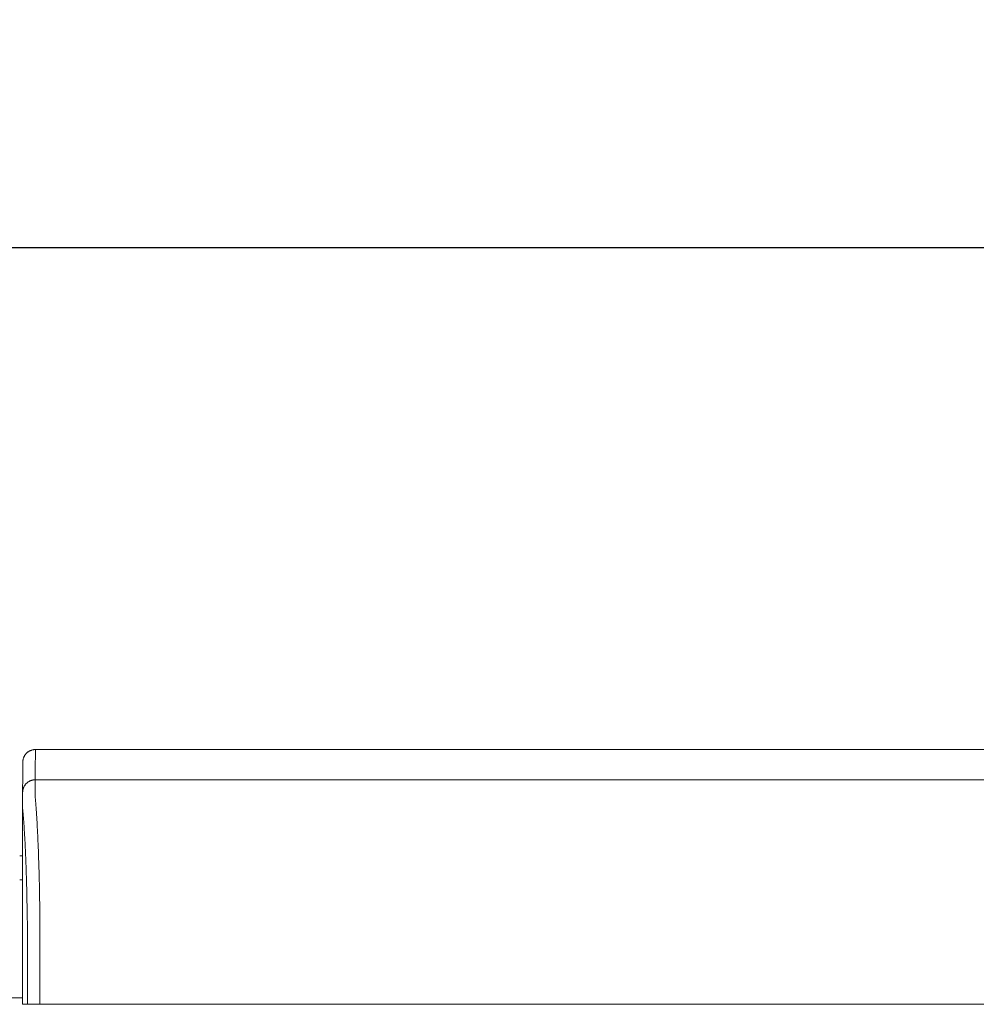
# Model space of a CAD drawing. Units: inches. Extents: x -38 to 558, y 122 to 358.
# Drawn here: x 168 to 187, y 232 to 252 of the extents above; entities that cross this region are included whole.
import ezdxf

# ---------------------------------------------------------------- set-up
doc = ezdxf.new("R2010")
doc.units = ezdxf.units.IN
doc.header["$MEASUREMENT"] = 0
doc.header["$PDMODE"] = 2
doc.header["$PDSIZE"] = 0.03
doc.layers.add('Unnamed [1]', color=7, linetype='Continuous', lineweight=0)
doc.styles.add('CK_TEXT_STYLE_0058', font='times.ttf', dxfattribs={"width": 0.75, "height": 2})
doc.styles.add('CK_TEXT_STYLE_0059', font='txt', dxfattribs={"width": 0.75, "height": 2})
doc.dimstyles.new('KEYCREATOR_DIMSTYLE', dxfattribs={"dimtxt": 2, "dimasz": 2, "dimexe": 0.5, "dimexo": 0.5, "dimgap": 0.5, "dimtad": 0, "dimtih": 1, "dimtoh": 1, "dimdec": 3, "dimzin": 4, "dimdsep": 46, "dimtxsty": 'CK_TEXT_STYLE_0058', "dimsah": 1, "dimcen": 0, "dimadec": 3, "dimazin": 0, "dimtfac": 1, "dimtdec": 3, "dimtofl": 0, "dimtmove": 0, "dimatfit": 3, "dimfxl": 1, "dimtolj": 1, "dimtzin": 0, "dimarcsym": 0})

# ---------------------------------------------------------------- blocks, each defined once
blk = doc.blocks.new('*D14')
at = {"layer": 'Defpoints', "color": 0}
for p in [(434.099, 247.038), (86.969, 234.536), (434.099, 234.527)]:
    blk.add_point(p, dxfattribs=at)
at = {"layer": 'Unnamed [1]', "color": 18, "lineweight": -2, "true_color": 0x000000}
for p, q in [((86.969, 235.036), (86.969, 247.538)), ((434.099, 235.027), (434.099, 247.538)), ((88.969, 247.038), (253.856, 247.038)), ((432.099, 247.038), (265.263, 247.038))]:
    blk.add_line(p, q, dxfattribs=at)
at = {"layer": 'Unnamed [1]', "color": 18, "true_color": 0x000000}
for points in [[(88.969, 247.371), (88.969, 246.705), (86.969, 247.038)], [(432.099, 246.705), (432.099, 247.371), (434.099, 247.038)]]:
    blk.add_solid(points, dxfattribs=at)
at = {"layer": 'Unnamed [1]', "color": 18, "lineweight": 0, "true_color": 0x000000, "insert": (259.56, 247.038), "char_height": 2, "attachment_point": 5, "line_spacing_factor": 0.96, "style": 'CK_TEXT_STYLE_0059'}
blk.add_mtext('\\A1;28\'- 11-1/4"\\P{TOP}', dxfattribs=at)

msp = doc.modelspace()

# ---------------------------------------------------------------- linework, layer by layer
at = {"layer": 'Unnamed [1]', "color": 18, "linetype": 'Continuous', "lineweight": 0, "true_color": 0x000000}
for p, q in [((168.1121319, 236.8382467), (168.1121326, 236.8381005)), ((168.0513691, 234.9804981), (168.1094178, 234.9804981)), ((168.0513707, 234.5082859), (168.1093969, 234.5082859)), ((168.1093966, 234.3382102), (168.1092565, 232.6754196)), ((162.909253, 232.164208), (168.1095358, 232.164208)), ((162.909253, 232.164208), (168.1095358, 232.164208))]:
    msp.add_line(p, q, dxfattribs=at)
at = {"layer": 'Unnamed [1]', "color": 18, "linetype": 'Continuous', "lineweight": 0}
for points in [[(168.3621326, 237.0882098), (168.3522091, 237.0880131), (168.3423368, 237.0874256), (168.3325262, 237.0864517), (168.3227878, 237.0850959), (168.3131321, 237.0833623), (168.3035695, 237.0812555), (168.2941107, 237.0787797), (168.284766, 237.0759393), (168.275546, 237.0727387), (168.2664612, 237.0691821), (168.257522, 237.0652739), (168.248739, 237.0610186), (168.2401226, 237.0564203), (168.2316834, 237.0514836), (168.2234318, 237.0462126), (168.2153783, 237.0406119), (168.2075335, 237.0346856), (168.1999078, 237.0284382), (168.1925117, 237.0218741), (168.1853557, 237.0149975), (168.1784781, 237.0078426), (168.171913, 237.0004476), (168.1656646, 236.992823), (168.1597375, 236.9849794), (168.1541359, 236.9769271), (168.1488641, 236.9686768), (168.1439266, 236.9602388), (168.1393276, 236.9516237), (168.1350716, 236.942842), (168.1311629, 236.9339041), (168.1276057, 236.9248206), (168.1244046, 236.915602), (168.1215637, 236.9062587), (168.1190875, 236.8968012), (168.1169803, 236.8872401), (168.1152465, 236.8775858), (168.1138905, 236.8678488), (168.1129164, 236.8580397), (168.1123288, 236.8481688), (168.1121319, 236.8382467)], [(168.3621326, 237.0882098), (168.3522091, 237.0880131), (168.3423368, 237.0874256), (168.3325262, 237.0864517), (168.3227878, 237.0850959), (168.3131321, 237.0833623), (168.3035696, 237.0812555), (168.2941107, 237.0787797), (168.284766, 237.0759393), (168.2755461, 237.0727387), (168.2664612, 237.0691821), (168.2575221, 237.0652739), (168.248739, 237.0610186), (168.2401227, 237.0564203), (168.2316835, 237.0514836), (168.2234319, 237.0462126), (168.2153784, 237.0406119), (168.2075336, 237.0346856), (168.1999079, 237.0284382), (168.1925119, 237.0218741), (168.1853559, 237.0149975), (168.1784783, 237.0078426), (168.1719132, 237.0004476), (168.1656649, 236.992823), (168.1597378, 236.9849794), (168.1541362, 236.9769271), (168.1488644, 236.9686768), (168.1439269, 236.9602388), (168.139328, 236.9516237), (168.135072, 236.942842), (168.1311633, 236.9339041), (168.1276062, 236.9248206), (168.124405, 236.915602), (168.1215642, 236.9062587), (168.119088, 236.8968012), (168.1169809, 236.8872401), (168.1152471, 236.8775858), (168.113891, 236.8678488), (168.112917, 236.8580397), (168.1123294, 236.8481688), (168.1121326, 236.8382467)], [(168.3621326, 237.0882098), (168.3620181, 237.0632098), (168.3619036, 237.0382098), (168.3617891, 237.0132098), (168.3616745, 236.9882098), (168.36156, 236.9632098), (168.3614455, 236.9382098), (168.361331, 236.9132098), (168.3612165, 236.8882098), (168.361102, 236.8632098), (168.3609874, 236.8382098), (168.3608729, 236.8132098), (168.3607584, 236.7882098), (168.3606439, 236.7632098), (168.3605294, 236.7382098), (168.3604149, 236.7132098), (168.3603003, 236.6882098), (168.3601858, 236.6632098), (168.3600713, 236.6382098), (168.3599568, 236.6132098), (168.3598423, 236.5882098), (168.3597277, 236.5632098), (168.3596132, 236.5382098), (168.3594987, 236.5132098), (168.3593842, 236.4882098)], [(168.3593842, 236.4882098), (168.3494608, 236.488013), (168.3395886, 236.4874255), (168.3297781, 236.4864515), (168.3200397, 236.4850955), (168.3103841, 236.4833618), (168.3008217, 236.4812547), (168.291363, 236.4787786), (168.2820184, 236.4759379), (168.2727985, 236.4727368), (168.2637137, 236.4691798), (168.2547746, 236.4652712), (168.2459917, 236.4610153), (168.2373754, 236.4564164), (168.2289362, 236.451479), (168.2206847, 236.4462074), (168.2126312, 236.4406059), (168.2047864, 236.4346788), (168.1971607, 236.4284306), (168.1897646, 236.4218656), (168.1826086, 236.414988), (168.175731, 236.4078321), (168.1691658, 236.4004361), (168.1629174, 236.3928104), (168.1569902, 236.3849656), (168.1513885, 236.3769121), (168.1461167, 236.3686605), (168.1411791, 236.3602212), (168.1365801, 236.3516048), (168.132324, 236.3428218), (168.1284151, 236.3338825), (168.1248579, 236.3247976), (168.1216567, 236.3155775), (168.1188158, 236.3062328), (168.1163396, 236.2967738), (168.1142323, 236.2872112), (168.1124985, 236.2775554), (168.1111424, 236.2678169), (168.1101683, 236.2580062), (168.1095807, 236.2481338), (168.1093839, 236.2382102)], [(168.3593842, 236.4882098), (168.3494607, 236.4880131), (168.3395884, 236.4874256), (168.3297778, 236.4864517), (168.3200394, 236.4850959), (168.3103837, 236.4833623), (168.3008211, 236.4812555), (168.2913623, 236.4787797), (168.2820176, 236.4759393), (168.2727976, 236.4727387), (168.2637128, 236.4691821), (168.2547736, 236.4652739), (168.2459906, 236.4610186), (168.2373743, 236.4564203), (168.228935, 236.4514836), (168.2206835, 236.4462126), (168.21263, 236.4406119), (168.2047852, 236.4346856), (168.1971595, 236.4284382), (168.1897635, 236.4218741), (168.1826075, 236.4149975), (168.1757299, 236.4078426), (168.1691648, 236.4004476), (168.1629165, 236.392823), (168.1569893, 236.3849794), (168.1513877, 236.3769271), (168.146116, 236.3686768), (168.1411785, 236.3602388), (168.1365796, 236.3516237), (168.1323236, 236.342842), (168.1284148, 236.3339041), (168.1248577, 236.3248206), (168.1216566, 236.315602), (168.1188158, 236.3062587), (168.1163396, 236.2968012), (168.1142325, 236.2872401), (168.1124987, 236.2775858), (168.1111426, 236.2678488), (168.1101686, 236.2580397), (168.109581, 236.2481688), (168.1093842, 236.2382467)], [(168.4449063, 234.2307513), (168.4439068, 234.2824243), (168.4428622, 234.3337187), (168.4417735, 234.3846257), (168.4406414, 234.4351365), (168.4394667, 234.4852424), (168.4382504, 234.5349345), (168.436993, 234.5842041), (168.4356956, 234.6330423), (168.4343589, 234.6814403), (168.4329837, 234.7293895), (168.4315708, 234.7768809), (168.4301211, 234.8239059), (168.4286353, 234.8704555), (168.4271143, 234.9165211), (168.425559, 234.9620938), (168.42397, 235.0071648), (168.4223482, 235.0517253), (168.4206945, 235.0957667), (168.4190097, 235.13928), (168.4172945, 235.1822564), (168.4155498, 235.2246873), (168.4137765, 235.2665637), (168.4119752, 235.3078769), (168.4101469, 235.3486182), (168.4082923, 235.3887787), (168.4064122, 235.4283496), (168.4045076, 235.4673222), (168.4025791, 235.5056876), (168.4006277, 235.5434371), (168.3986541, 235.5805618), (168.396659, 235.6170531), (168.3946425, 235.6529024), (168.3926048, 235.6881013), (168.3905458, 235.7226412), (168.3884655, 235.7565138), (168.3863641, 235.7897105), (168.3842415, 235.8222229), (168.3820978, 235.8540426), (168.3799329, 235.885161), (168.377747, 235.9155697), (168.37554, 235.9452602), (168.373312, 235.9742241), (168.3709661, 236.0024482), (168.3684968, 236.0299216), (168.3660416, 236.0566394), (168.3637376, 236.0825965), (168.3617223, 236.1077881), (168.360133, 236.1322092)], [(168.4441785, 234.232226), (168.4442098, 234.2321647), (168.444241, 234.2321035), (168.4442722, 234.2320422), (168.4443035, 234.2319809), (168.4443347, 234.2319197), (168.444366, 234.2318584), (168.4443973, 234.2317972), (168.4444286, 234.2317359), (168.4444599, 234.2316747), (168.4444912, 234.2316134), (168.4445225, 234.2315522), (168.4445538, 234.231491), (168.4445851, 234.2314297), (168.4446165, 234.2313685), (168.4446478, 234.2313073), (168.4446792, 234.231246), (168.4447106, 234.2311848), (168.444742, 234.2311236), (168.4447734, 234.2310624), (168.4448048, 234.2310012), (168.4448362, 234.23094), (168.4448676, 234.2308788), (168.444899, 234.2308176), (168.4449305, 234.2307564)], [(168.4523172, 233.7415277), (168.4520355, 233.7624285), (168.4517487, 233.7832946), (168.451457, 233.8041256), (168.4511603, 233.8249205), (168.4508585, 233.8456788), (168.4505517, 233.8663998), (168.45024, 233.8870828), (168.4499232, 233.9077272), (168.4496015, 233.9283322), (168.4492748, 233.9488971), (168.4489431, 233.9694214), (168.4486064, 233.9899043), (168.4482647, 234.0103452), (168.4479181, 234.0307433), (168.4475664, 234.0510981), (168.4472098, 234.0714087), (168.4468483, 234.0916746), (168.4464818, 234.1118951), (168.4461103, 234.1320695), (168.4457338, 234.152197), (168.4453524, 234.1722772), (168.4449661, 234.1923091), (168.4445748, 234.2122923), (168.4441785, 234.232226)], [(168.4523262, 233.7407912), (168.4520439, 233.7617554), (168.4517568, 233.782675), (168.4514649, 233.8035496), (168.4511682, 233.8243787), (168.4508667, 233.8451618), (168.4505604, 233.8658986), (168.4502493, 233.8865885), (168.4499334, 233.9072312), (168.4496128, 233.9278262), (168.4492873, 233.948373), (168.4489571, 233.9688712), (168.4486221, 233.9893203), (168.4482823, 234.00972), (168.4479378, 234.0300697), (168.4475884, 234.0503691), (168.4472343, 234.0706176), (168.4468755, 234.0908149), (168.4465118, 234.1109605), (168.4461434, 234.1310539), (168.4457702, 234.1510947), (168.4453922, 234.1710825), (168.4450095, 234.1910168), (168.444622, 234.2108971), (168.4442298, 234.2307231)], [(168.4523262, 233.7407912), (168.4522286, 233.7380979), (168.452131, 233.7353975), (168.4520335, 233.7326902), (168.4519361, 233.7299762), (168.4518387, 233.7272558), (168.4517414, 233.7245293), (168.4516442, 233.721797), (168.4515471, 233.7190591), (168.4514501, 233.7163159), (168.4513533, 233.7135677), (168.4512566, 233.7108146), (168.45116, 233.7080571), (168.4510636, 233.7052954), (168.4509673, 233.7025297), (168.4508713, 233.6997603), (168.4507754, 233.6969875), (168.4506796, 233.6942116), (168.4505841, 233.6914328), (168.4504888, 233.6886513), (168.4503937, 233.6858675), (168.4502988, 233.6830817), (168.4502042, 233.6802941), (168.4501098, 233.6775049), (168.4500157, 233.6747145)], [(168.1095191, 232.5382089), (168.1095163, 232.5439312), (168.1095127, 232.5496535), (168.1095084, 232.5553758), (168.1095033, 232.561098), (168.1094975, 232.5668201), (168.109491, 232.5725419), (168.1094837, 232.5782635), (168.1094757, 232.5839846), (168.109467, 232.5897054), (168.1094576, 232.5954256), (168.1094475, 232.6011453), (168.1094367, 232.6068644), (168.1094252, 232.6125827), (168.1094131, 232.6183003), (168.1094003, 232.6240171), (168.1093868, 232.629733), (168.1093727, 232.6354479), (168.1093579, 232.6411617), (168.1093426, 232.6468745), (168.1093266, 232.6525861), (168.1093099, 232.6582965), (168.1092927, 232.6640056), (168.1092749, 232.6697133), (168.1092565, 232.6754196)], [(168.1095191, 232.5382089), (168.1095163, 232.5439312), (168.1095127, 232.5496535), (168.1095084, 232.5553758), (168.1095033, 232.561098), (168.1094975, 232.5668201), (168.109491, 232.5725419), (168.1094837, 232.5782635), (168.1094757, 232.5839846), (168.109467, 232.5897054), (168.1094576, 232.5954256), (168.1094475, 232.6011453), (168.1094367, 232.6068644), (168.1094252, 232.6125827), (168.1094131, 232.6183003), (168.1094003, 232.6240171), (168.1093868, 232.629733), (168.1093727, 232.6354479), (168.1093579, 232.6411617), (168.1093426, 232.6468745), (168.1093266, 232.6525861), (168.1093099, 232.6582965), (168.1092927, 232.6640056), (168.1092749, 232.6697133), (168.1092565, 232.6754196)], [(168.109527, 232.0382102), (168.1095273, 232.0590436), (168.1095282, 232.0798771), (168.1095296, 232.1007106), (168.1095313, 232.1215441), (168.1095334, 232.1423777), (168.1095357, 232.1632113), (168.1095381, 232.1840448), (168.1095406, 232.2048784), (168.1095431, 232.2257119), (168.1095454, 232.2465454), (168.1095475, 232.2673789), (168.1095494, 232.2882124), (168.1095509, 232.3090458), (168.1095519, 232.3298792), (168.1095524, 232.3507125), (168.1095523, 232.3715458), (168.1095515, 232.392379), (168.1095499, 232.4132121), (168.1095474, 232.4340451), (168.109544, 232.4548781), (168.1095396, 232.4757109), (168.109534, 232.4965437), (168.1095272, 232.5173763), (168.1095191, 232.5382089)], [(168.109527, 232.0382102), (168.1095273, 232.0590436), (168.1095282, 232.0798771), (168.1095296, 232.1007106), (168.1095313, 232.1215441), (168.1095334, 232.1423777), (168.1095357, 232.1632113), (168.1095381, 232.1840448), (168.1095406, 232.2048784), (168.1095431, 232.2257119), (168.1095454, 232.2465454), (168.1095475, 232.2673789), (168.1095494, 232.2882124), (168.1095509, 232.3090458), (168.1095519, 232.3298792), (168.1095524, 232.3507125), (168.1095523, 232.3715458), (168.1095515, 232.392379), (168.1095499, 232.4132121), (168.1095474, 232.4340451), (168.109544, 232.4548781), (168.1095396, 232.4757109), (168.109534, 232.4965437), (168.1095272, 232.5173763), (168.1095191, 232.5382089)]]:
    msp.add_lwpolyline(points, dxfattribs=at)
at = {"layer": 'Unnamed [1]', "color": 18, "linetype": 'Continuous', "lineweight": 0, "true_color": 0x000000}
msp.add_lwpolyline([(168.3595645, 236.1321437), (168.3590496, 236.1462705), (168.3588224, 236.1601426), (168.3588087, 236.1737673), (168.3589343, 236.1871517), (168.3591251, 236.2003029), (168.3593067, 236.2132281), (168.3594202, 236.2259307), (168.3594668, 236.2383982), (168.3594627, 236.2506147), (168.3594243, 236.262564), (168.3593679, 236.27423), (168.3593099, 236.2855965), (168.3592635, 236.2966503), (168.3592303, 236.3073894), (168.3592088, 236.3178146), (168.3591977, 236.327927), (168.3591955, 236.3377273), (168.3592008, 236.3472164), (168.3592121, 236.3563952), (168.3592279, 236.3652647), (168.359247, 236.3738256), (168.3592677, 236.3820789), (168.3592888, 236.3900254), (168.3593087, 236.3976661), (168.3593263, 236.4050015), (168.3593414, 236.4120314), (168.3593543, 236.4187551), (168.3593651, 236.4251722), (168.359374, 236.4312819), (168.3593811, 236.4370837), (168.3593865, 236.4425771), (168.3593905, 236.4477614), (168.3593932, 236.4526362), (168.3593947, 236.4572007), (168.3593952, 236.4614545), (168.3593949, 236.4653969), (168.3593939, 236.4690274), (168.3593924, 236.4723454), (168.3593906, 236.4753502), (168.3593885, 236.4780415), (168.3593864, 236.4804184), (168.3593845, 236.4824806), (168.3593828, 236.4842274), (168.3593816, 236.4856581), (168.3593809, 236.4867723), (168.359381, 236.4875694), (168.3593821, 236.4880488), (168.3593842, 236.4882098)], dxfattribs=at)
at = {"layer": 'Unnamed [1]', "color": 18, "linetype": 'Continuous', "lineweight": 0, "true_color": 0x000000, "extrusion": (0, 0, -1)}
msp.add_lwpolyline([(-168.2026767, 233.6740265), (-168.2019424, 233.7240311), (-168.2011765, 233.7737563), (-168.200379, 233.8231953), (-168.1995499, 233.872341), (-168.1986894, 233.9211866), (-168.1977973, 233.969725), (-168.1968738, 234.0179494), (-168.1959189, 234.0658527), (-168.1949326, 234.1134282), (-168.1939149, 234.1606688), (-168.1928659, 234.2075675), (-168.1917857, 234.2541175), (-168.1906741, 234.3003118), (-168.1895314, 234.3461434), (-168.1883575, 234.3916055), (-168.1871524, 234.436691), (-168.1859163, 234.4813931), (-168.184649, 234.5257047), (-168.1833507, 234.569619), (-168.1820214, 234.613129), (-168.1806611, 234.6562278), (-168.1792698, 234.6989084), (-168.1778477, 234.7411639), (-168.1763947, 234.7829874), (-168.1749108, 234.8243718), (-168.1733961, 234.8653103), (-168.1718506, 234.905796), (-168.1702744, 234.9458218), (-168.1686675, 234.9853808), (-168.1670299, 235.0244662), (-168.1653617, 235.0630709), (-168.1636628, 235.101188), (-168.1619334, 235.1388106), (-168.1601735, 235.1759317), (-168.158383, 235.2125444), (-168.1565621, 235.2486418), (-168.1547107, 235.2842169), (-168.1528289, 235.3192627), (-168.1509168, 235.3537724), (-168.1489743, 235.3877389), (-168.1470015, 235.4211555), (-168.1449984, 235.454015), (-168.1429651, 235.4863105), (-168.1409016, 235.5180352), (-168.1388245, 235.5491572), (-168.1367471, 235.5796461), (-168.1346649, 235.6094974), (-168.132573, 235.6387065), (-168.1304669, 235.6672687), (-168.1283419, 235.6951795), (-168.1261932, 235.7224343), (-168.1240162, 235.7490283), (-168.1218061, 235.7749572), (-168.1195584, 235.8002161), (-168.1172683, 235.8248006), (-168.1147183, 235.8486345), (-168.1121613, 235.871864), (-168.1102948, 235.8948164), (-168.1094533, 235.9175851), (-168.1092662, 235.9398096), (-168.1092916, 235.9610882), (-168.1093068, 235.9812731), (-168.1093085, 236.0004704), (-168.109303, 236.0187974), (-168.1092966, 236.0363713), (-168.1092957, 236.0533092), (-168.1092996, 236.0695994), (-168.1093035, 236.0851508), (-168.1093074, 236.0999615), (-168.1093114, 236.1140298), (-168.1093153, 236.1273538), (-168.1093193, 236.1399316), (-168.1093232, 236.1517615), (-168.1093272, 236.1628416), (-168.1093312, 236.1731701), (-168.1093352, 236.1827451), (-168.1093392, 236.1915648), (-168.1093433, 236.1996274), (-168.1093473, 236.2069311), (-168.1093513, 236.213474), (-168.1093554, 236.2192543), (-168.1093594, 236.2242702), (-168.1093635, 236.2285199), (-168.1093676, 236.2320014), (-168.1093716, 236.2347131), (-168.1093757, 236.2366529), (-168.1093798, 236.2378193), (-168.1093839, 236.2382102)], dxfattribs=at)
at = {"layer": 'Unnamed [1]', "color": 18, "linetype": 'Continuous', "lineweight": 0}
for points in [[(187.2037992, 237.0881846, 0), (185.8579659, 237.0881864, 0), (184.5121326, 237.0881882, 0), (183.1662992, 237.08819, 0), (181.8204659, 237.0881918, 0), (180.4746326, 237.0881936, 0), (179.1287993, 237.0881954, 0), (177.7829659, 237.0881972, 0), (176.4371326, 237.088199, 0), (175.0912993, 237.0882008, 0), (173.7454659, 237.0882026, 0), (172.3996326, 237.0882044, 0), (171.0537993, 237.0882062, 0), (169.7079659, 237.088208, 0), (168.3621326, 237.0882098, 0)], [(168.1121323, 236.8381736, 0), (168.1120182, 236.813272, 0), (168.1119042, 236.7883704, 0), (168.1117901, 236.7634688, 0), (168.111676, 236.7385672, 0), (168.1115619, 236.7136656, 0), (168.1114479, 236.6887639, 0), (168.1113338, 236.6638623, 0), (168.1112197, 236.6389607, 0), (168.1111057, 236.6140591, 0), (168.1109916, 236.5891575, 0), (168.1108775, 236.5642559, 0), (168.1107635, 236.5393543, 0), (168.1106494, 236.5144527, 0), (168.1105353, 236.489551, 0), (168.1104213, 236.4646494, 0), (168.1103072, 236.4397478, 0), (168.1101931, 236.4148462, 0), (168.1100791, 236.3899446, 0), (168.109965, 236.365043, 0), (168.1098509, 236.3401414, 0), (168.1097369, 236.3152398, 0), (168.1096228, 236.2903382, 0), (168.1095087, 236.2654365, 0), (168.1093947, 236.2405349, 0)], [(168.3593842, 236.4882098, 0), (169.7052175, 236.488208, 0), (171.0510509, 236.4882062, 0), (172.3968842, 236.4882044, 0), (173.7427175, 236.4882026, 0), (175.0885508, 236.4882008, 0), (176.4343842, 236.488199, 0), (177.7802175, 236.4881972, 0), (179.1260508, 236.4881954, 0), (180.4718842, 236.4881936, 0), (181.8177175, 236.4881918, 0), (183.1635508, 236.48819, 0), (184.5093841, 236.4881882, 0), (185.8552175, 236.4881864, 0), (187.2010508, 236.4881846, 0)], [(168.1093856, 236.2385604, 0), (168.1093861, 236.1593792, 0), (168.1093865, 236.0801979, 0), (168.109387, 236.0010166, 0), (168.1093875, 235.9218354, 0), (168.1093879, 235.8426541, 0), (168.1093884, 235.7634729, 0), (168.1093888, 235.6842916, 0), (168.1093893, 235.6051103, 0), (168.1093897, 235.5259291, 0), (168.1093902, 235.4467478, 0), (168.1093906, 235.3675666, 0), (168.1093911, 235.2883853, 0), (168.1093916, 235.209204, 0), (168.109392, 235.1300228, 0), (168.1093925, 235.0508415, 0), (168.1093929, 234.9716603, 0), (168.1093934, 234.892479, 0), (168.1093938, 234.8132977, 0), (168.1093943, 234.7341165, 0), (168.1093947, 234.6549352, 0), (168.1093952, 234.575754, 0), (168.1093957, 234.4965727, 0), (168.1093961, 234.4173914, 0), (168.1093966, 234.3382102, 0)], [(168.2026866, 232.03821, 0), (168.2026867, 232.1063691, 0), (168.2026868, 232.1745281, 0), (168.2026869, 232.2426871, 0), (168.202687, 232.3108461, 0), (168.2026871, 232.3790051, 0), (168.2026872, 232.4471642, 0), (168.2026873, 232.5153232, 0), (168.2026873, 232.5834822, 0), (168.2026874, 232.6516412, 0), (168.2026875, 232.7198002, 0), (168.2026876, 232.7879593, 0), (168.2026877, 232.8561183, 0), (168.2026878, 232.9242773, 0), (168.2026879, 232.9924363, 0), (168.202688, 233.0605953, 0), (168.2026881, 233.1287544, 0), (168.2026882, 233.1969134, 0), (168.2026883, 233.2650724, 0), (168.2026884, 233.3332314, 0), (168.2026884, 233.4013904, 0), (168.2026885, 233.4695495, 0), (168.2026886, 233.5377085, 0), (168.2026887, 233.6058675, 0), (168.2026888, 233.6740265, 0)], [(168.4500157, 233.6747145, 0), (168.4500156, 233.6065268, 0), (168.4500155, 233.5383391, 0), (168.4500154, 233.4701514, 0), (168.4500153, 233.4019637, 0), (168.4500152, 233.333776, 0), (168.4500151, 233.2655883, 0), (168.450015, 233.1974006, 0), (168.4500149, 233.1292129, 0), (168.4500148, 233.0610252, 0), (168.4500148, 232.9928375, 0), (168.4500147, 232.9246498, 0), (168.4500146, 232.8564621, 0), (168.4500145, 232.7882744, 0), (168.4500144, 232.7200867, 0), (168.4500143, 232.651899, 0), (168.4500142, 232.5837113, 0), (168.4500141, 232.5155236, 0), (168.450014, 232.4473359, 0), (168.4500139, 232.3791482, 0), (168.4500138, 232.3109605, 0), (168.4500138, 232.2427728, 0), (168.4500137, 232.1745851, 0), (168.4500136, 232.1063974, 0), (168.4500135, 232.0382097, 0)], [(168.2026745, 232.03821, 0), (168.1987934, 232.0382101, 0), (168.1949122, 232.0382101, 0), (168.1910311, 232.0382101, 0), (168.1871499, 232.0382101, 0), (168.1832688, 232.0382101, 0), (168.1793876, 232.0382101, 0), (168.1755065, 232.0382101, 0), (168.1716253, 232.0382101, 0), (168.1677442, 232.0382101, 0), (168.163863, 232.0382101, 0), (168.1599819, 232.0382101, 0), (168.1561007, 232.0382101, 0), (168.1522196, 232.0382101, 0), (168.1483384, 232.0382101, 0), (168.1444573, 232.0382101, 0), (168.1405762, 232.0382101, 0), (168.136695, 232.0382101, 0), (168.1328139, 232.0382101, 0), (168.1289327, 232.0382101, 0), (168.1250516, 232.0382102, 0), (168.1211704, 232.0382102, 0), (168.1172893, 232.0382102, 0), (168.1134081, 232.0382102, 0), (168.109527, 232.0382102, 0)], [(168.2026745, 232.03821, 0), (168.1987934, 232.0382101, 0), (168.1949122, 232.0382101, 0), (168.1910311, 232.0382101, 0), (168.1871499, 232.0382101, 0), (168.1832688, 232.0382101, 0), (168.1793876, 232.0382101, 0), (168.1755065, 232.0382101, 0), (168.1716253, 232.0382101, 0), (168.1677442, 232.0382101, 0), (168.163863, 232.0382101, 0), (168.1599819, 232.0382101, 0), (168.1561007, 232.0382101, 0), (168.1522196, 232.0382101, 0), (168.1483384, 232.0382101, 0), (168.1444573, 232.0382101, 0), (168.1405762, 232.0382101, 0), (168.136695, 232.0382101, 0), (168.1328139, 232.0382101, 0), (168.1289327, 232.0382101, 0), (168.1250516, 232.0382102, 0), (168.1211704, 232.0382102, 0), (168.1172893, 232.0382102, 0), (168.1134081, 232.0382102, 0), (168.109527, 232.0382102, 0)], [(168.4500135, 232.0382097, 0), (168.4404861, 232.0382097, 0), (168.4310069, 232.0382097, 0), (168.4215854, 232.0382098, 0), (168.412231, 232.0382098, 0), (168.4029533, 232.0382098, 0), (168.3937618, 232.0382098, 0), (168.3846661, 232.0382098, 0), (168.3756756, 232.0382098, 0), (168.3667998, 232.0382098, 0), (168.3580483, 232.0382098, 0), (168.3494307, 232.0382099, 0), (168.3409563, 232.0382099, 0), (168.3326348, 232.0382099, 0), (168.3244756, 232.0382099, 0), (168.3164883, 232.0382099, 0), (168.3086824, 232.0382099, 0), (168.3010674, 232.0382099, 0), (168.2936528, 232.0382099, 0), (168.2864481, 232.0382099, 0), (168.2794629, 232.0382099, 0), (168.2727278, 232.03821, 0), (168.2662702, 232.03821, 0), (168.2600945, 232.03821, 0), (168.2542055, 232.03821, 0), (168.2486076, 232.03821, 0), (168.2433054, 232.03821, 0), (168.2383036, 232.03821, 0), (168.2336066, 232.03821, 0), (168.229219, 232.03821, 0), (168.2251455, 232.03821, 0), (168.2213906, 232.03821, 0), (168.2179588, 232.03821, 0), (168.2148548, 232.03821, 0), (168.212083, 232.03821, 0), (168.2096481, 232.03821, 0), (168.2075546, 232.03821, 0), (168.2058072, 232.03821, 0), (168.2044103, 232.03821, 0), (168.2033686, 232.03821, 0), (168.2026866, 232.03821, 0)], [(168.4500135, 232.0382097, 0), (168.4404861, 232.0382097, 0), (168.4310069, 232.0382097, 0), (168.4215854, 232.0382098, 0), (168.412231, 232.0382098, 0), (168.4029533, 232.0382098, 0), (168.3937618, 232.0382098, 0), (168.3846661, 232.0382098, 0), (168.3756756, 232.0382098, 0), (168.3667998, 232.0382098, 0), (168.3580483, 232.0382098, 0), (168.3494307, 232.0382099, 0), (168.3409563, 232.0382099, 0), (168.3326348, 232.0382099, 0), (168.3244756, 232.0382099, 0), (168.3164883, 232.0382099, 0), (168.3086824, 232.0382099, 0), (168.3010674, 232.0382099, 0), (168.2936528, 232.0382099, 0), (168.2864481, 232.0382099, 0), (168.2794629, 232.0382099, 0), (168.2727278, 232.03821, 0), (168.2662702, 232.03821, 0), (168.2600945, 232.03821, 0), (168.2542055, 232.03821, 0), (168.2486076, 232.03821, 0), (168.2433054, 232.03821, 0), (168.2383036, 232.03821, 0), (168.2336066, 232.03821, 0), (168.229219, 232.03821, 0), (168.2251455, 232.03821, 0), (168.2213906, 232.03821, 0), (168.2179588, 232.03821, 0), (168.2148548, 232.03821, 0), (168.212083, 232.03821, 0), (168.2096481, 232.03821, 0), (168.2075546, 232.03821, 0), (168.2058072, 232.03821, 0), (168.2044103, 232.03821, 0), (168.2033686, 232.03821, 0), (168.2026866, 232.03821, 0)], [(184.4160056, 232.0381883, 0), (183.7507559, 232.0381892, 0), (183.0855062, 232.0381901, 0), (182.4202566, 232.038191, 0), (181.7550069, 232.0381919, 0), (181.0897572, 232.0381928, 0), (180.4245075, 232.0381937, 0), (179.7592579, 232.0381946, 0), (179.0940082, 232.0381955, 0), (178.4287585, 232.0381964, 0), (177.7635088, 232.0381972, 0), (177.0982591, 232.0381981, 0), (176.4330095, 232.038199, 0), (175.7677598, 232.0381999, 0), (175.1025101, 232.0382008, 0), (174.4372604, 232.0382017, 0), (173.7720107, 232.0382026, 0), (173.1067611, 232.0382035, 0), (172.4415114, 232.0382044, 0), (171.7762617, 232.0382053, 0), (171.111012, 232.0382062, 0), (170.4457624, 232.038207, 0), (169.7805127, 232.0382079, 0), (169.115263, 232.0382088, 0), (168.4500133, 232.0382097, 0)], [(184.4160056, 232.0381883, 0), (183.7507559, 232.0381892, 0), (183.0855062, 232.0381901, 0), (182.4202566, 232.038191, 0), (181.7550069, 232.0381919, 0), (181.0897572, 232.0381928, 0), (180.4245075, 232.0381937, 0), (179.7592579, 232.0381946, 0), (179.0940082, 232.0381955, 0), (178.4287585, 232.0381964, 0), (177.7635088, 232.0381972, 0), (177.0982591, 232.0381981, 0), (176.4330095, 232.038199, 0), (175.7677598, 232.0381999, 0), (175.1025101, 232.0382008, 0), (174.4372604, 232.0382017, 0), (173.7720107, 232.0382026, 0), (173.1067611, 232.0382035, 0), (172.4415114, 232.0382044, 0), (171.7762617, 232.0382053, 0), (171.111012, 232.0382062, 0), (170.4457624, 232.038207, 0), (169.7805127, 232.0382079, 0), (169.115263, 232.0382088, 0), (168.4500133, 232.0382097, 0)], [(184.509083, 232.0381882, 0), (184.5052047, 232.0381882, 0), (184.5013265, 232.0381882, 0), (184.4974483, 232.0381882, 0), (184.4935701, 232.0381882, 0), (184.4896918, 232.0381882, 0), (184.4858136, 232.0381882, 0), (184.4819354, 232.0381882, 0), (184.4780572, 232.0381882, 0), (184.474179, 232.0381883, 0), (184.4703007, 232.0381883, 0), (184.4664225, 232.0381883, 0), (184.4625443, 232.0381883, 0), (184.4586661, 232.0381883, 0), (184.4547878, 232.0381883, 0), (184.4509096, 232.0381883, 0), (184.4470314, 232.0381883, 0), (184.4431532, 232.0381883, 0), (184.4392749, 232.0381883, 0), (184.4353967, 232.0381883, 0), (184.4315185, 232.0381883, 0), (184.4276403, 232.0381883, 0), (184.4237621, 232.0381883, 0), (184.4198838, 232.0381883, 0), (184.4160056, 232.0381883, 0)], [(184.509083, 232.0381882, 0), (184.5052047, 232.0381882, 0), (184.5013265, 232.0381882, 0), (184.4974483, 232.0381882, 0), (184.4935701, 232.0381882, 0), (184.4896918, 232.0381882, 0), (184.4858136, 232.0381882, 0), (184.4819354, 232.0381882, 0), (184.4780572, 232.0381882, 0), (184.474179, 232.0381883, 0), (184.4703007, 232.0381883, 0), (184.4664225, 232.0381883, 0), (184.4625443, 232.0381883, 0), (184.4586661, 232.0381883, 0), (184.4547878, 232.0381883, 0), (184.4509096, 232.0381883, 0), (184.4470314, 232.0381883, 0), (184.4431532, 232.0381883, 0), (184.4392749, 232.0381883, 0), (184.4353967, 232.0381883, 0), (184.4315185, 232.0381883, 0), (184.4276403, 232.0381883, 0), (184.4237621, 232.0381883, 0), (184.4198838, 232.0381883, 0), (184.4160056, 232.0381883, 0)], [(184.6021603, 232.0381881, 0), (184.5982821, 232.0381881, 0), (184.5944039, 232.0381881, 0), (184.5905257, 232.0381881, 0), (184.5866474, 232.0381881, 0), (184.5827692, 232.0381881, 0), (184.578891, 232.0381881, 0), (184.5750128, 232.0381881, 0), (184.5711345, 232.0381881, 0), (184.5672563, 232.0381881, 0), (184.5633781, 232.0381881, 0), (184.5594999, 232.0381881, 0), (184.5556216, 232.0381881, 0), (184.5517434, 232.0381881, 0), (184.5478652, 232.0381882, 0), (184.543987, 232.0381882, 0), (184.5401088, 232.0381882, 0), (184.5362305, 232.0381882, 0), (184.5323523, 232.0381882, 0), (184.5284741, 232.0381882, 0), (184.5245959, 232.0381882, 0), (184.5207176, 232.0381882, 0), (184.5168394, 232.0381882, 0), (184.5129612, 232.0381882, 0), (184.509083, 232.0381882, 0)], [(184.6021603, 232.0381881, 0), (184.5982821, 232.0381881, 0), (184.5944039, 232.0381881, 0), (184.5905257, 232.0381881, 0), (184.5866474, 232.0381881, 0), (184.5827692, 232.0381881, 0), (184.578891, 232.0381881, 0), (184.5750128, 232.0381881, 0), (184.5711345, 232.0381881, 0), (184.5672563, 232.0381881, 0), (184.5633781, 232.0381881, 0), (184.5594999, 232.0381881, 0), (184.5556216, 232.0381881, 0), (184.5517434, 232.0381881, 0), (184.5478652, 232.0381882, 0), (184.543987, 232.0381882, 0), (184.5401088, 232.0381882, 0), (184.5362305, 232.0381882, 0), (184.5323523, 232.0381882, 0), (184.5284741, 232.0381882, 0), (184.5245959, 232.0381882, 0), (184.5207176, 232.0381882, 0), (184.5168394, 232.0381882, 0), (184.5129612, 232.0381882, 0), (184.509083, 232.0381882, 0)], [(187.2631631, 232.0381845, 0), (186.5979124, 232.0381854, 0), (185.9326617, 232.0381863, 0), (185.267411, 232.0381872, 0), (184.6021603, 232.0381881, 0)]]:
    msp.add_polyline3d(points, dxfattribs=at)

# ---------------------------------------------------------------- dimensions: what is measured, and where the dimension line sits
at = {"layer": 'Unnamed [1]', "color": 18, "lineweight": 0, "true_color": 0x000000}
dim = msp.add_linear_dim(base=(434.099228, 247.0378418), p1=(86.9692764, 234.5357443), p2=(434.099228, 234.5269065), text='28\'- 11-1/4"\\P{TOP}', dimstyle='KEYCREATOR_DIMSTYLE', override={"dimdec": 6, "dimlunit": 3, "dimtxsty": 'CK_TEXT_STYLE_0059', "dimadec": 0, "dimtdec": 6}, dxfattribs=at)
dim.commit()
dim.dimension.update_dxf_attribs({"geometry": '*D14', "text_midpoint": (259.5596924, 247.0378418), "dimtype": 160})

doc.saveas('drawing.dxf')
